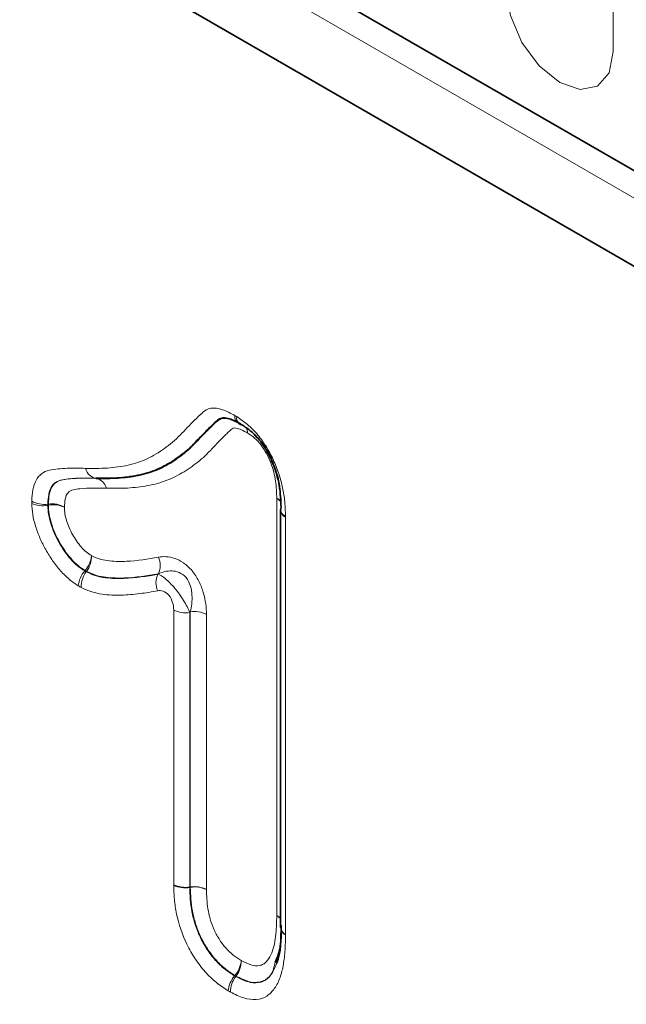
# Model space of a CAD drawing. Units: millimetres. Extents: x 15 to 416, y 5 to 292.
# Drawn here: x 359 to 362, y 227 to 233 of the extents above; entities that cross this region are included whole.
import ezdxf

# ---------------------------------------------------------------- set-up
doc = ezdxf.new("R2010")
doc.units = ezdxf.units.MM

msp = doc.modelspace()

# ---------------------------------------------------------------- linework, layer by layer
at = {"color": 7, "linetype": 'Continuous', "lineweight": 35}
for p, q in [((314.9998, 259.407), (377.0131, 223.6075)), ((376.8717, 223.1259), (314.8584, 258.9254)), ((360.4493, 229.963), (360.4493, 227.5026))]:
    msp.add_line(p, q, dxfattribs=at)
at = {"color": 8, "linetype": 'Continuous', "lineweight": 18}
for p, q in [((314.9998, 259.407), (377.0131, 223.6075)), ((314.9594, 259.2694), (376.9727, 223.4699)), ((362.4123, 232.6693), (362.4123, 236.9153)), ((359.359, 230.1519), (359.3617, 230.1515)), ((360.4268, 227.5733), (360.4268, 230.0337)), ((359.0761, 229.9992), (359.0795, 229.9997)), ((359.0796, 229.9928), (359.0762, 229.9923)), ((360.4786, 229.9222), (360.4786, 227.4618)), ((359.2938, 229.6053), (359.2959, 229.608)), ((359.3046, 229.6031), (359.3025, 229.6004)), ((359.8186, 227.7562), (359.8186, 229.3758)), ((359.9135, 229.3606), (359.9135, 227.7411)), ((359.9169, 227.7416), (359.9169, 229.3638)), ((360.0118, 229.3486), (360.0118, 227.7264)), ((359.9135, 227.7411), (359.9169, 227.7416)), ((359.9169, 227.7392), (359.9135, 227.7387)), ((360.1779, 227.2168), (360.18, 227.2195)), ((360.1867, 227.2157), (360.1846, 227.213))]:
    msp.add_line(p, q, dxfattribs=at)
at = {"color": 8, "linetype": 'Continuous', "lineweight": 18, "flags": 128}
msp.add_lwpolyline([(361.781, 233.0337), (361.805, 232.8804), (361.8735, 232.7226), (361.9759, 232.5845), (362.0967, 232.487), (362.2175, 232.445), (362.3199, 232.4649), (362.3883, 232.5437), (362.4123, 232.6693)], dxfattribs=at)
at = {"color": 8, "linetype": 'Continuous', "lineweight": 18}
for centre, radius, start, end in [((360.229, 230.5174), 0.0502, 174.60053, 237.63516), ((360.2357, 230.5078), 0.0458, 170.57429, 231.05859), ((360.1845, 230.4195), 0.0689, 359.96377, 24.23669), ((360.194, 230.4251), 0.0596, 354.53883, 23.36028), ((360.4004, 229.9794), 0.0604, 32.96246, 64.13966), ((360.3977, 229.9785), 0.0624, 29.50129, 62.18352), ((359.0555, 230.1469), 0.1492, 240.16111, 277.94894), ((359.0468, 230.1479), 0.1583, 245.56743, 280.67271), ((359.1002, 229.852), 0.1492, 60.16018, 97.94845), ((359.3587, 229.9972), 0.2792, 179.48185, 180.89866), ((359.1089, 229.8372), 0.1583, 65.56927, 100.6736), ((360.4966, 229.9718), 0.0478, 187.86878, 247.69858), ((360.4971, 229.9664), 0.0479, 184.05018, 247.26996), ((359.1757, 229.7118), 0.1589, 319.19059, 354.15799), ((359.1878, 229.6907), 0.1461, 323.14509, 1.93042), ((359.6214, 229.6386), 0.118, 335.19771, 23.98962), ((359.4141, 229.5015), 0.1588, 139.19206, 174.16101), ((359.4194, 229.5128), 0.1461, 143.14417, 181.9287), ((359.4299, 229.8366), 0.265, 239.62331, 241.77788), ((359.8322, 229.5364), 0.118, 155.18448, 203.9638), ((359.889, 229.5117), 0.1531, 242.6069, 279.20181), ((359.9414, 229.2127), 0.1531, 62.6069, 99.20181), ((359.889, 227.8922), 0.1531, 242.6069, 279.20181), ((359.8861, 227.8925), 0.1563, 244.44012, 280.1188), ((359.9414, 227.5905), 0.1531, 62.6069, 99.20181), ((359.9444, 227.5854), 0.1563, 64.44017, 100.11883), ((360.2065, 227.7445), 0.2897, 180.58286, 181.04421), ((360.3958, 227.5157), 0.0654, 35.21489, 61.76956), ((360.3938, 227.5148), 0.0672, 34.34357, 60.61881), ((360.4971, 227.506), 0.0479, 184.05018, 247.26996), ((360.4987, 227.504), 0.0495, 182.87625, 245.93059), ((360.0599, 227.3228), 0.1584, 319.30626, 354.39553), ((360.0693, 227.3063), 0.1483, 322.34406, 0.40694), ((360.298, 227.1135), 0.1584, 139.30666, 174.39636), ((360.302, 227.1224), 0.1483, 142.34366, 180.40617), ((360.3205, 227.4558), 0.2749, 239.26619, 240.86744)]:
    msp.add_arc(centre, radius, start, end, dxfattribs=at)
at = {"color": 7, "linetype": 'Continuous', "lineweight": 35}
for centre, radius, start, end in [((360.2234, 230.4984), 0.031, 237.84756, 265.357), ((360.4817, 229.966), 0.0325, 155.28011, 181.45163)]:
    msp.add_arc(centre, radius, start, end, dxfattribs=at)
at = {"color": 8, "linetype": 'Continuous', "lineweight": 18}
for points, knots in [([(359.2982, 230.2104), (359.3418, 230.2099), (359.3853, 230.2095), (359.4695, 230.2151), (359.5103, 230.2206), (359.589, 230.2382), (359.6267, 230.2505), (359.6982, 230.2839), (359.7321, 230.3047), (359.7972, 230.3513), (359.828, 230.3772), (359.8708, 230.421), (359.8845, 230.4365), (359.913, 230.4657), (359.927, 230.4807), (359.9564, 230.5087), (359.9707, 230.5232), (359.9933, 230.5432), (360.001, 230.5497), (360.0184, 230.5596), (360.028, 230.5631), (360.0587, 230.5682), (360.0823, 230.564), (360.1299, 230.548), (360.1545, 230.5355), (360.179, 230.5222)], [0, 0, 0, 0, 0.125, 0.125, 0.25, 0.25, 0.375, 0.375, 0.5, 0.5, 0.625, 0.625, 0.6875, 0.6875, 0.75, 0.75, 0.8125, 0.8125, 0.84375, 0.84375, 0.875, 0.875, 0.9375, 0.9375, 1, 1, 1, 1]), ([(360.1905, 230.5153), (360.2122, 230.5012), (360.2339, 230.4864), (360.2759, 230.4506), (360.2966, 230.4296), (360.3344, 230.3837), (360.3516, 230.3588), (360.3838, 230.3062), (360.398, 230.2792), (360.4227, 230.2242), (360.4332, 230.1958), (360.451, 230.1401), (360.4582, 230.1126), (360.4689, 230.0581), (360.4724, 230.0312), (360.4767, 229.9787), (360.4777, 229.9531), (360.4785, 229.9275)], [0, 0, 0, 0, 0.125, 0.125, 0.25, 0.25, 0.375, 0.375, 0.5, 0.5, 0.625, 0.625, 0.75, 0.75, 0.875, 0.875, 1, 1, 1, 1]), ([(360.2534, 230.4195), (360.2419, 230.4257), (360.2303, 230.432), (360.2075, 230.4423), (360.1961, 230.4465), (360.1798, 230.449), (360.1747, 230.4487), (360.1658, 230.4452), (360.162, 230.4422), (360.151, 230.433), (360.1439, 230.4266), (360.1299, 230.4133), (360.1232, 230.4063), (360.1093, 230.3929), (360.1023, 230.3863), (360.082, 230.3654), (360.0683, 230.3517), (360.0417, 230.3231), (360.0285, 230.3086), (360.0009, 230.2816), (359.9867, 230.2688), (359.9427, 230.2323), (359.912, 230.2103), (359.8477, 230.1708), (359.814, 230.1536), (359.7421, 230.1262), (359.7045, 230.116), (359.6272, 230.1013), (359.5874, 230.0967), (359.506, 230.0922), (359.4643, 230.0926), (359.4225, 230.093)], [0, 0, 0, 0, 0.03125, 0.03125, 0.0625, 0.0625, 0.078125, 0.078125, 0.09375, 0.09375, 0.125, 0.125, 0.15625, 0.15625, 0.1875, 0.1875, 0.25, 0.25, 0.3125, 0.3125, 0.375, 0.375, 0.5, 0.5, 0.625, 0.625, 0.75, 0.75, 0.875, 0.875, 1, 1, 1, 1]), ([(360.4268, 230.0337), (360.4257, 230.0669), (360.4246, 230.1002), (360.4173, 230.1526), (360.4137, 230.1707), (360.404, 230.207), (360.3982, 230.2252), (360.3776, 230.28), (360.3583, 230.3164), (360.3227, 230.3639), (360.3096, 230.3777), (360.2818, 230.401), (360.2676, 230.4102), (360.2534, 230.4195)], [0, 0, 0, 0, 0.25, 0.25, 0.375, 0.375, 0.5, 0.5, 0.75, 0.75, 0.875, 0.875, 1, 1, 1, 1]), ([(358.9813, 230.0176), (358.9822, 230.0405), (358.9836, 230.0631), (358.9915, 230.1043), (358.9979, 230.1234), (359.0152, 230.1557), (359.0262, 230.169), (359.0533, 230.1888), (359.0688, 230.1951), (359.1015, 230.2034), (359.1188, 230.2056), (359.1537, 230.209), (359.1715, 230.2101), (359.2252, 230.2119), (359.2617, 230.2111), (359.2982, 230.2104)], [0, 0, 0, 0, 0.125, 0.125, 0.25, 0.25, 0.375, 0.375, 0.5, 0.5, 0.625, 0.625, 0.75, 0.75, 1, 1, 1, 1]), ([(359.359, 230.1519), (359.3458, 230.154), (359.3332, 230.1606), (359.3121, 230.1808), (359.3035, 230.1948), (359.2982, 230.2104)], [0, 0, 0, 0, 0.5, 0.5, 1, 1, 1, 1]), ([(359.359, 230.1519), (359.3274, 230.1526), (359.2958, 230.1533), (359.2335, 230.1519), (359.2026, 230.1502), (359.1584, 230.1431), (359.1442, 230.1397), (359.1248, 230.1301), (359.1187, 230.126), (359.1079, 230.1161), (359.1032, 230.1103), (359.0909, 230.0906), (359.085, 230.0743), (359.078, 230.0388), (359.0769, 230.0191), (359.0761, 229.9992)], [0, 0, 0, 0, 0.25, 0.25, 0.5, 0.5, 0.625, 0.625, 0.6875, 0.6875, 0.75, 0.75, 0.875, 0.875, 1, 1, 1, 1]), ([(359.0795, 229.9997), (359.0803, 230.0194), (359.0813, 230.039), (359.0884, 230.0745), (359.0942, 230.0905), (359.1104, 230.1165), (359.1214, 230.1265), (359.1469, 230.1392), (359.1613, 230.1427), (359.2056, 230.1498), (359.2363, 230.1515), (359.2986, 230.1528), (359.3301, 230.1522), (359.3617, 230.1515)], [0, 0, 0, 0, 0.125, 0.125, 0.25, 0.25, 0.375, 0.375, 0.5, 0.5, 0.75, 0.75, 1, 1, 1, 1]), ([(359.3617, 230.1515), (359.375, 230.1494), (359.3876, 230.1428), (359.4086, 230.1226), (359.4172, 230.1086), (359.4225, 230.093)], [0, 0, 0, 0, 0.5, 0.5, 1, 1, 1, 1]), ([(359.4225, 230.093), (359.3692, 230.0942), (359.3157, 230.0954), (359.2521, 230.0885), (359.2395, 230.087), (359.2154, 230.0809), (359.2039, 230.0763), (359.1872, 230.0576), (359.1819, 230.0445), (359.1757, 230.0147), (359.175, 229.998), (359.1744, 229.9814)], [0, 0, 0, 0, 0.5, 0.5, 0.625, 0.625, 0.75, 0.75, 0.875, 0.875, 1, 1, 1, 1]), ([(359.256, 229.5176), (359.2378, 229.5294), (359.2195, 229.5419), (359.1843, 229.5715), (359.1674, 229.5882), (359.1349, 229.625), (359.1192, 229.6451), (359.0901, 229.6868), (359.0764, 229.7085), (359.0512, 229.7533), (359.0398, 229.7759), (359.0198, 229.822), (359.0112, 229.8456), (358.9969, 229.8923), (358.9912, 229.9153), (358.9838, 229.9602), (358.9823, 229.9821), (358.9813, 230.0038)], [0, 0, 0, 0, 0.125, 0.125, 0.25, 0.25, 0.375, 0.375, 0.5, 0.5, 0.625, 0.625, 0.75, 0.75, 0.875, 0.875, 1, 1, 1, 1]), ([(359.0762, 229.9923), (359.0769, 229.9751), (359.0779, 229.9577), (359.0836, 229.922), (359.0881, 229.9037), (359.0994, 229.8666), (359.1062, 229.8477), (359.1221, 229.8111), (359.1311, 229.793), (359.1611, 229.7396), (359.1845, 229.7054), (359.2232, 229.6612), (359.2366, 229.6478), (359.2647, 229.6244), (359.2793, 229.6146), (359.2938, 229.6053)], [0, 0, 0, 0, 0.125, 0.125, 0.25, 0.25, 0.375, 0.375, 0.5, 0.5, 0.75, 0.75, 0.875, 0.875, 1, 1, 1, 1]), ([(359.2959, 229.608), (359.2815, 229.6173), (359.267, 229.627), (359.239, 229.6503), (359.2257, 229.6636), (359.1874, 229.7073), (359.1639, 229.7417), (359.1343, 229.7944), (359.1253, 229.8123), (359.1095, 229.849), (359.1027, 229.8677), (359.0915, 229.9044), (359.087, 229.9225), (359.0813, 229.9582), (359.0803, 229.9757), (359.0796, 229.9928)], [0, 0, 0, 0, 0.125, 0.125, 0.25, 0.25, 0.5, 0.5, 0.625, 0.625, 0.75, 0.75, 0.875, 0.875, 1, 1, 1, 1]), ([(359.1744, 229.9814), (359.1749, 229.9686), (359.1755, 229.9558), (359.1794, 229.9293), (359.1827, 229.9158), (359.1909, 229.8886), (359.1959, 229.8747), (359.2076, 229.8475), (359.2142, 229.8342), (359.2361, 229.795), (359.2532, 229.7694), (359.2815, 229.7366), (359.2913, 229.7266), (359.3122, 229.7095), (359.323, 229.7025), (359.3337, 229.6957)], [0, 0, 0, 0, 0.125, 0.125, 0.25, 0.25, 0.375, 0.375, 0.5, 0.5, 0.75, 0.75, 0.875, 0.875, 1, 1, 1, 1]), ([(359.3337, 229.6957), (359.3525, 229.6867), (359.3712, 229.6783), (359.4065, 229.6691), (359.4236, 229.6667), (359.4745, 229.6611), (359.5076, 229.6608), (359.6051, 229.6656), (359.6677, 229.6748), (359.7292, 229.6866)], [0, 0, 0, 0, 0.125, 0.125, 0.25, 0.25, 0.5, 0.5, 1, 1, 1, 1]), ([(359.7292, 229.6866), (359.7438, 229.6894), (359.759, 229.6905), (359.7909, 229.6886), (359.8076, 229.6855), (359.8417, 229.6738), (359.8595, 229.6649), (359.8943, 229.6405), (359.9114, 229.6247), (359.9421, 229.5879), (359.9558, 229.5667), (359.9781, 229.5227), (359.9869, 229.4999), (360.0001, 229.4549), (360.0047, 229.4325), (360.0105, 229.3897), (360.0118, 229.3689), (360.0118, 229.3486)], [0, 0, 0, 0, 0.125, 0.125, 0.25, 0.25, 0.375, 0.375, 0.5, 0.5, 0.625, 0.625, 0.75, 0.75, 0.875, 0.875, 1, 1, 1, 1]), ([(359.3025, 229.6004), (359.3225, 229.5908), (359.3426, 229.5818), (359.3806, 229.5707), (359.399, 229.5677), (359.4535, 229.5607), (359.4888, 229.5598), (359.593, 229.5637), (359.6597, 229.5734), (359.7251, 229.5859)], [0, 0, 0, 0, 0.125, 0.125, 0.25, 0.25, 0.5, 0.5, 1, 1, 1, 1]), ([(359.7285, 229.5891), (359.6627, 229.5765), (359.5958, 229.5667), (359.4911, 229.5626), (359.4556, 229.5635), (359.4009, 229.5705), (359.3825, 229.5735), (359.3445, 229.5846), (359.3247, 229.5936), (359.3046, 229.6031)], [0, 0, 0, 0, 0.5, 0.5, 0.75, 0.75, 0.875, 0.875, 1, 1, 1, 1]), ([(359.7251, 229.5859), (359.738, 229.5814), (359.7534, 229.5722), (359.788, 229.5441), (359.8072, 229.5249), (359.8442, 229.4806), (359.8622, 229.4555), (359.8922, 229.4065), (359.9044, 229.3825), (359.9135, 229.3606)], [0, 0, 0, 0, 0.25, 0.25, 0.5, 0.5, 0.75, 0.75, 1, 1, 1, 1]), ([(359.9169, 229.3638), (359.9241, 229.395), (359.9285, 229.4278), (359.9255, 229.4805), (359.9228, 229.4984), (359.9117, 229.5341), (359.903, 229.5518), (359.8797, 229.5799), (359.8652, 229.5902), (359.8364, 229.6026), (359.8217, 229.6051), (359.7937, 229.606), (359.7799, 229.6044), (359.7536, 229.5985), (359.7409, 229.5943), (359.7285, 229.5891)], [0, 0, 0, 0, 0.25, 0.25, 0.375, 0.375, 0.5, 0.5, 0.625, 0.625, 0.75, 0.75, 0.875, 0.875, 1, 1, 1, 1]), ([(359.7244, 229.4884), (359.6896, 229.4818), (359.6544, 229.4761), (359.583, 229.4671), (359.5467, 229.4638), (359.4727, 229.4617), (359.4349, 229.4633), (359.3765, 229.4716), (359.3568, 229.4754), (359.3159, 229.4882), (359.2946, 229.4978), (359.2734, 229.5079)], [0, 0, 0, 0, 0.25, 0.25, 0.5, 0.5, 0.75, 0.75, 0.875, 0.875, 1, 1, 1, 1]), ([(359.8186, 229.3758), (359.8186, 229.3893), (359.8169, 229.4038), (359.808, 229.4336), (359.8004, 229.4494), (359.7799, 229.4738), (359.7675, 229.4821), (359.7447, 229.49), (359.7341, 229.4903), (359.7244, 229.4884)], [0, 0, 0, 0, 0.25, 0.25, 0.5, 0.5, 0.75, 0.75, 1, 1, 1, 1]), ([(360.1404, 227.129), (360.117, 227.144), (360.0936, 227.1595), (360.0482, 227.1964), (360.0258, 227.2178), (359.9836, 227.2651), (359.964, 227.2906), (359.9277, 227.3448), (359.9109, 227.3739), (359.8678, 227.4618), (359.8479, 227.5233), (359.8298, 227.6111), (359.8255, 227.64), (359.8203, 227.6967), (359.8194, 227.7242), (359.8187, 227.7516)], [0, 0, 0, 0, 0.125, 0.125, 0.25, 0.25, 0.375, 0.375, 0.5, 0.5, 0.75, 0.75, 0.875, 0.875, 1, 1, 1, 1]), ([(359.9135, 227.7387), (359.9142, 227.7157), (359.9148, 227.6927), (359.9186, 227.6455), (359.9218, 227.6213), (359.9311, 227.5725), (359.9372, 227.5477), (359.9531, 227.4971), (359.9628, 227.4718), (359.9861, 227.4224), (359.9998, 227.3978), (360.03, 227.352), (360.0463, 227.3305), (360.0817, 227.2907), (360.1005, 227.2728), (360.1386, 227.2422), (360.1583, 227.2294), (360.1779, 227.2168)], [0, 0, 0, 0, 0.125, 0.125, 0.25, 0.25, 0.375, 0.375, 0.5, 0.5, 0.625, 0.625, 0.75, 0.75, 0.875, 0.875, 1, 1, 1, 1]), ([(360.18, 227.2195), (360.1605, 227.232), (360.141, 227.2446), (360.1026, 227.2755), (360.0841, 227.2932), (360.0491, 227.3326), (360.0325, 227.3545), (360.0022, 227.4006), (359.9888, 227.4247), (359.9658, 227.4737), (359.9561, 227.4991), (359.9404, 227.5492), (359.9344, 227.5738), (359.9251, 227.6225), (359.922, 227.6466), (359.9182, 227.6935), (359.9176, 227.7164), (359.9169, 227.7392)], [0, 0, 0, 0, 0.125, 0.125, 0.25, 0.25, 0.375, 0.375, 0.5, 0.5, 0.625, 0.625, 0.75, 0.75, 0.875, 0.875, 1, 1, 1, 1]), ([(360.0118, 227.7264), (360.0128, 227.6895), (360.0142, 227.6522), (360.024, 227.5936), (360.0283, 227.5738), (360.0396, 227.5337), (360.0468, 227.5131), (360.0642, 227.4732), (360.0746, 227.4537), (360.0985, 227.4159), (360.1118, 227.3981), (360.14, 227.3661), (360.155, 227.3519), (360.1861, 227.3274), (360.2018, 227.3174), (360.2176, 227.3073)], [0, 0, 0, 0, 0.25, 0.25, 0.375, 0.375, 0.5, 0.5, 0.625, 0.625, 0.75, 0.75, 0.875, 0.875, 1, 1, 1, 1]), ([(360.2176, 227.3073), (360.2363, 227.2977), (360.2551, 227.288), (360.2916, 227.2768), (360.3093, 227.2752), (360.3327, 227.2795), (360.3402, 227.2821), (360.3536, 227.2897), (360.3596, 227.2945), (360.3762, 227.3112), (360.3854, 227.325), (360.4001, 227.3558), (360.4055, 227.373), (360.4142, 227.4094), (360.4176, 227.4286), (360.425, 227.4883), (360.426, 227.5308), (360.4268, 227.5733)], [0, 0, 0, 0, 0.125, 0.125, 0.25, 0.25, 0.3125, 0.3125, 0.375, 0.375, 0.5, 0.5, 0.625, 0.625, 0.75, 0.75, 1, 1, 1, 1]), ([(360.4785, 227.4587), (360.478, 227.4288), (360.4774, 227.3988), (360.4736, 227.3407), (360.4705, 227.3126), (360.4612, 227.2586), (360.455, 227.2325), (360.4383, 227.1844), (360.4275, 227.1625), (360.4012, 227.1252), (360.3859, 227.1095), (360.3496, 227.0865), (360.3284, 227.0798), (360.2827, 227.0764), (360.2577, 227.0796), (360.2067, 227.0949), (360.1801, 227.1078), (360.1537, 227.1213)], [0, 0, 0, 0, 0.125, 0.125, 0.25, 0.25, 0.375, 0.375, 0.5, 0.5, 0.625, 0.625, 0.75, 0.75, 0.875, 0.875, 1, 1, 1, 1]), ([(360.4179, 227.2971), (360.4116, 227.2715), (360.3992, 227.221), (360.3473, 227.1811), (360.277, 227.1738), (360.2193, 227.199), (360.189, 227.2145), (360.1867, 227.2157)], [0, 0, 0, 0, 0.238873, 0.471084, 0.718048, 0.978703, 1, 1, 1, 1]), ([(360.1846, 227.213), (360.195, 227.2076), (360.23, 227.1897), (360.2885, 227.1709), (360.357, 227.1818), (360.402, 227.2286), (360.4194, 227.2745), (360.4263, 227.2926)], [0, 0, 0, 0, 0.094945, 0.317616, 0.533731, 0.816909, 1, 1, 1, 1])]:
    msp.add_open_spline(points, degree=3, knots=knots, dxfattribs=at)
at = {"color": 7, "linetype": 'Continuous', "lineweight": 35}
for points, knots in [([(360.2152, 230.4709), (360.1913, 230.4839), (360.1674, 230.4961), (360.133, 230.506), (360.1215, 230.5081), (360.1008, 230.5068), (360.0914, 230.5034), (360.0752, 230.4927), (360.068, 230.4859), (360.0534, 230.4728), (360.0464, 230.4659), (360.0323, 230.4519), (360.0251, 230.4452), (360.011, 230.4314), (360.0042, 230.4241), (359.9834, 230.4027), (359.9696, 230.3884), (359.9425, 230.3591), (359.9286, 230.345), (359.8852, 230.305), (359.8542, 230.2812), (359.7896, 230.2381), (359.7559, 230.2191), (359.6844, 230.1888), (359.6466, 230.1775), (359.5679, 230.1612), (359.5273, 230.1561), (359.4443, 230.1511), (359.4017, 230.1515), (359.359, 230.1519)], [0, 0, 0, 0, 0.0625, 0.0625, 0.09375, 0.09375, 0.125, 0.125, 0.15625, 0.15625, 0.1875, 0.1875, 0.21875, 0.21875, 0.25, 0.25, 0.3125, 0.3125, 0.375, 0.375, 0.5, 0.5, 0.625, 0.625, 0.75, 0.75, 0.875, 0.875, 1, 1, 1, 1]), ([(359.3617, 230.1515), (359.4045, 230.151), (359.4472, 230.1506), (359.5303, 230.1557), (359.5708, 230.1608), (359.6494, 230.177), (359.6876, 230.1885), (359.7596, 230.2191), (359.7932, 230.2381), (359.8574, 230.281), (359.8882, 230.3046), (359.9315, 230.3445), (359.9454, 230.3586), (359.9726, 230.388), (359.9864, 230.4023), (360.0071, 230.4237), (360.0139, 230.4309), (360.0281, 230.4448), (360.0353, 230.4515), (360.0493, 230.4655), (360.0564, 230.4724), (360.071, 230.4855), (360.0782, 230.4923), (360.0943, 230.503), (360.1037, 230.5064), (360.1243, 230.5076), (360.1356, 230.5056), (360.17, 230.4957), (360.1936, 230.4835), (360.2173, 230.4707)], [0, 0, 0, 0, 0.125, 0.125, 0.25, 0.25, 0.375, 0.375, 0.5, 0.5, 0.625, 0.625, 0.6875, 0.6875, 0.75, 0.75, 0.78125, 0.78125, 0.8125, 0.8125, 0.84375, 0.84375, 0.875, 0.875, 0.90625, 0.90625, 0.9375, 0.9375, 1, 1, 1, 1]), ([(360.2014, 230.4755), (360.202, 230.4751), (360.2035, 230.4744), (360.2056, 230.4729), (360.2068, 230.4721)], [0, 0, 0, 0, 0.469389, 1, 1, 1, 1]), ([(360.4522, 229.9796), (360.4508, 230.022), (360.4491, 230.065), (360.4374, 230.1323), (360.432, 230.155), (360.4183, 230.201), (360.4101, 230.2245), (360.3908, 230.2704), (360.3796, 230.2929), (360.3538, 230.3369), (360.3397, 230.358), (360.3089, 230.3967), (360.2917, 230.4143), (360.2569, 230.4438), (360.2389, 230.4558), (360.2209, 230.4675)], [0, 0, 0, 0, 0.25, 0.25, 0.375, 0.375, 0.5, 0.5, 0.625, 0.625, 0.75, 0.75, 0.875, 0.875, 1, 1, 1, 1]), ([(360.2966, 230.4072), (360.3121, 230.391), (360.3528, 230.3485), (360.4039, 230.2514), (360.4447, 230.1293), (360.4484, 230.0502), (360.4503, 230.0089)], [0, 0, 0, 0, 0.151246, 0.39697, 0.684835, 1, 1, 1, 1]), ([(360.4531, 227.517), (360.4534, 227.4667), (360.454, 227.3835), (360.4281, 227.3216), (360.4179, 227.2971)], [0, 0, 0, 0, 0.604695, 1, 1, 1, 1]), ([(360.4263, 227.2926), (360.4265, 227.2931), (360.4523, 227.3522), (360.4522, 227.434), (360.4522, 227.515)], [0, 0, 0, 0, 0.008467, 1, 1, 1, 1])]:
    msp.add_open_spline(points, degree=3, knots=knots, dxfattribs=at)
at = {"color": 8, "linetype": 'Continuous', "lineweight": 18}
for points in [[(360.1905, 230.5153), (360.1867, 230.5178), (360.1829, 230.5201), (360.179, 230.5222)], [(358.9813, 230.0176), (358.9811, 230.0131), (358.9811, 230.0085), (358.9813, 230.0038)], [(359.0762, 229.9923), (359.076, 229.9947), (359.076, 229.997), (359.0761, 229.9992)], [(360.4786, 229.9222), (360.4786, 229.9239), (360.4785, 229.9257), (360.4785, 229.9275)], [(359.3025, 229.6004), (359.2996, 229.6017), (359.2966, 229.6033), (359.2938, 229.6053)], [(359.7251, 229.5859), (359.7263, 229.587), (359.7274, 229.588), (359.7285, 229.5891)], [(359.256, 229.5176), (359.2618, 229.5139), (359.2676, 229.5106), (359.2734, 229.5079)], [(359.9169, 229.3638), (359.9158, 229.3628), (359.9146, 229.3617), (359.9135, 229.3606)], [(359.8186, 227.7562), (359.8186, 227.7547), (359.8186, 227.7531), (359.8187, 227.7516)], [(359.9135, 227.7387), (359.9135, 227.7395), (359.9135, 227.7403), (359.9135, 227.7411)], [(360.4785, 227.4587), (360.4785, 227.4597), (360.4786, 227.4608), (360.4786, 227.4618)], [(360.1846, 227.213), (360.1823, 227.214), (360.1801, 227.2153), (360.1779, 227.2168)], [(360.1404, 227.129), (360.1448, 227.1262), (360.1493, 227.1236), (360.1537, 227.1213)]]:
    msp.add_open_spline(points, degree=3, dxfattribs=at)

doc.saveas('drawing.dxf')
